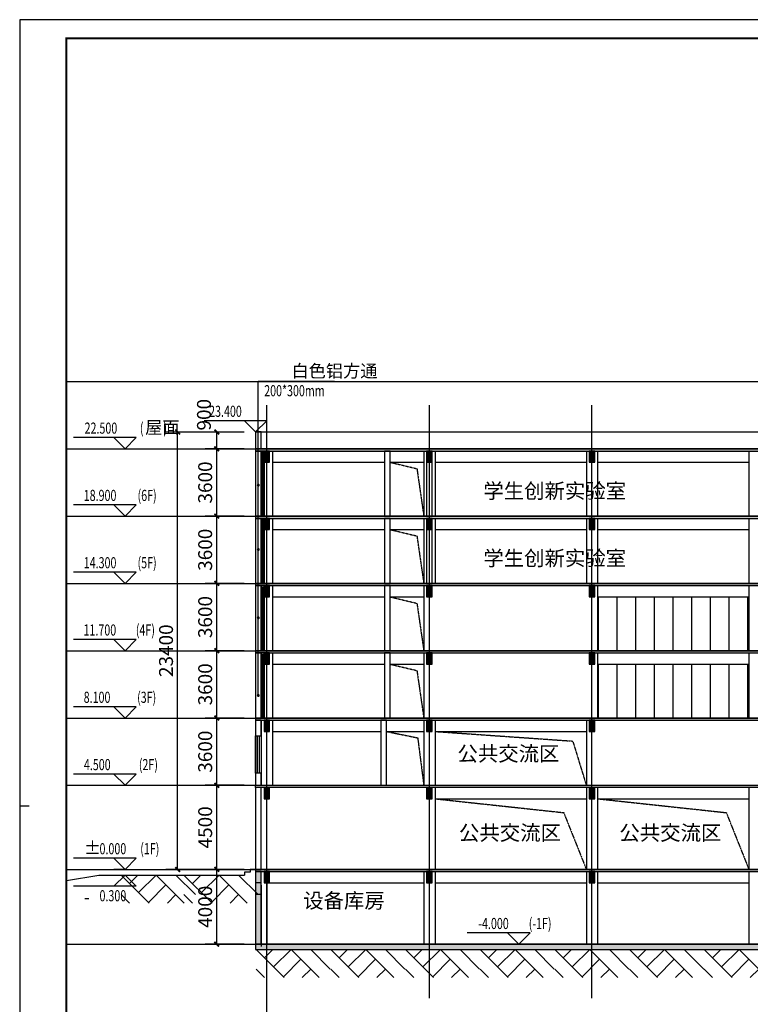
# Model space of a CAD drawing. Extents: x 820746 to 2763213, y -507304 to 286546.
# Drawn here: x 2516374 to 2555477, y -475877 to -423204 of the extents above; entities that cross this region are included whole.
import ezdxf

# ---------------------------------------------------------------- set-up
doc = ezdxf.new("R2010")
doc.units = 0
doc.header["$LTSCALE"] = 10
doc.header["$MEASUREMENT"] = 0
doc.linetypes.add('CENTER', pattern=[2, 1.25, -0.25, 0.25, -0.25])
doc.linetypes.add('DOTE', pattern=[2.42, 2, -0.2, 0.02, -0.2])
doc.layers.add('0-建筑边框', color=1, linetype='CENTER', plot=False)
doc.layers.add('内墙玻璃', color=250, linetype='Continuous', plot=False)
for name, color, linetype in [('DIM_ELEV', 3, 'Continuous'), ('DIM_LEAD', 3, 'Continuous'), ('DOTE', 8, 'Continuous'), ('FUR', 253, 'Continuous'), ('PUB_DIM', 3, 'Continuous'), ('PUB_HATCH', 8, 'Continuous'), ('PUB_TEXT', 7, 'Continuous'), ('TK', 7, 'Continuous'), ('WALL', 2, 'Continuous'), ('WINDOW', 141, 'Continuous')]:
    doc.layers.add(name, color=color, linetype=linetype)
doc.styles.add('_TCH_DIM', font='SIMPLEX', dxfattribs={"bigfont": 'GBCBIG'})
doc.styles.add('_TCH_DIM_T3', font='SIMPLEX', dxfattribs={"width": 0.705882, "bigfont": 'GBCBIG'})
doc.styles.get("Standard").update_dxf_attribs({"font": 'simhei.ttf'})
doc.dimstyles.new('_TCH_ARCH&&250', dxfattribs={"dimtxt": 743.75, "dimasz": 250, "dimexe": 625, "dimexo": 750, "dimgap": 250, "dimtad": 1, "dimdec": 0, "dimzin": 0, "dimdsep": 46, "dimtxsty": '_TCH_DIM_T3', "dimblk": 'ARCHTICK', "dimcen": 0.09, "dimclrt": 7, "dimazin": 2, "dimtfac": 1, "dimtdec": 0, "dimtix": 1, "dimtmove": 2, "dimatfit": 3, "dimfxl": 0, "dimtolj": 1, "dimtzin": 0, "dimarcsym": 0})

# ---------------------------------------------------------------- blocks, each defined once
blk = doc.blocks.new('_ArchTick')
at = {"color": 0, "linetype": 'ByBlock', "const_width": 0.4}
blk.add_lwpolyline([(-0.5, -0.5), (0.5, 0.5)], dxfattribs=at)
blk = doc.blocks.new('*D2379')
at = {"layer": 'Defpoints', "color": 0, "transparency": 16777216}
for p in [(2526923, -445261), (2529146, -445261), (2529146, -446161)]:
    blk.add_point(p, dxfattribs=at)
at = {"layer": 'PUB_DIM', "color": 0, "lineweight": -2, "transparency": 16777216}
for p, q in [((2528396, -445261), (2526298, -445261)), ((2526923, -446161), (2526923, -445261)), ((2528396, -446161), (2526298, -446161))]:
    blk.add_line(p, q, dxfattribs=at)
at = {"layer": 'PUB_DIM', "color": 0, "lineweight": -2, "transparency": 16777216, "xscale": 250, "yscale": 250, "zscale": 250}
for p, rotation in [((2526923, -445261), 90), ((2526923, -446161), 270)]:
    blk.add_blockref('_ArchTick', p, dxfattribs=dict(at, rotation=rotation))
at = {"layer": 'PUB_DIM', "color": 7, "transparency": 16777216, "insert": (2526236, -444336), "char_height": 743.8, "attachment_point": 5, "rotation": 90, "style": '_TCH_DIM_T3'}
blk.add_mtext('\\A1;900', dxfattribs=at)
blk = doc.blocks.new('*D2380')
at = {"layer": 'Defpoints', "color": 0, "transparency": 16777216}
for p in [(2526923, -446161), (2529146, -446161), (2529146, -449761)]:
    blk.add_point(p, dxfattribs=at)
at = {"layer": 'PUB_DIM', "color": 0, "lineweight": -2, "transparency": 16777216}
for p, q in [((2528396, -446161), (2526298, -446161)), ((2526923, -449761), (2526923, -446161)), ((2528396, -449761), (2526298, -449761))]:
    blk.add_line(p, q, dxfattribs=at)
at = {"layer": 'PUB_DIM', "color": 0, "lineweight": -2, "transparency": 16777216, "xscale": 250, "yscale": 250, "zscale": 250}
for p, rotation in [((2526923, -446161), 90), ((2526923, -449761), 270)]:
    blk.add_blockref('_ArchTick', p, dxfattribs=dict(at, rotation=rotation))
at = {"layer": 'PUB_DIM', "color": 7, "transparency": 16777216, "insert": (2526301, -447961), "char_height": 743.8, "attachment_point": 5, "rotation": 90, "style": '_TCH_DIM_T3'}
blk.add_mtext('\\A1;3600', dxfattribs=at)
blk = doc.blocks.new('*D2381')
at = {"layer": 'Defpoints', "color": 0, "transparency": 16777216}
for p in [(2526923, -449761), (2529146, -449761), (2529146, -453361)]:
    blk.add_point(p, dxfattribs=at)
at = {"layer": 'PUB_DIM', "color": 0, "lineweight": -2, "transparency": 16777216}
for p, q in [((2528396, -449761), (2526298, -449761)), ((2526923, -453361), (2526923, -449761)), ((2528396, -453361), (2526298, -453361))]:
    blk.add_line(p, q, dxfattribs=at)
at = {"layer": 'PUB_DIM', "color": 0, "lineweight": -2, "transparency": 16777216, "xscale": 250, "yscale": 250, "zscale": 250}
for p, rotation in [((2526923, -449761), 90), ((2526923, -453361), 270)]:
    blk.add_blockref('_ArchTick', p, dxfattribs=dict(at, rotation=rotation))
at = {"layer": 'PUB_DIM', "color": 7, "transparency": 16777216, "insert": (2526301, -451561), "char_height": 743.8, "attachment_point": 5, "rotation": 90, "style": '_TCH_DIM_T3'}
blk.add_mtext('\\A1;3600', dxfattribs=at)
blk = doc.blocks.new('*D2382')
at = {"layer": 'Defpoints', "color": 0, "transparency": 16777216}
for p in [(2526923, -453361), (2529146, -453361), (2529146, -456961)]:
    blk.add_point(p, dxfattribs=at)
at = {"layer": 'PUB_DIM', "color": 0, "lineweight": -2, "transparency": 16777216}
for p, q in [((2528396, -453361), (2526298, -453361)), ((2526923, -456961), (2526923, -453361)), ((2528396, -456961), (2526298, -456961))]:
    blk.add_line(p, q, dxfattribs=at)
at = {"layer": 'PUB_DIM', "color": 0, "lineweight": -2, "transparency": 16777216, "xscale": 250, "yscale": 250, "zscale": 250}
for p, rotation in [((2526923, -453361), 90), ((2526923, -456961), 270)]:
    blk.add_blockref('_ArchTick', p, dxfattribs=dict(at, rotation=rotation))
at = {"layer": 'PUB_DIM', "color": 7, "transparency": 16777216, "insert": (2526301, -455161), "char_height": 743.8, "attachment_point": 5, "rotation": 90, "style": '_TCH_DIM_T3'}
blk.add_mtext('\\A1;3600', dxfattribs=at)
blk = doc.blocks.new('*D2383')
at = {"layer": 'Defpoints', "color": 0, "transparency": 16777216}
for p in [(2526923, -456961), (2529146, -456961), (2529146, -460561)]:
    blk.add_point(p, dxfattribs=at)
at = {"layer": 'PUB_DIM', "color": 0, "lineweight": -2, "transparency": 16777216}
for p, q in [((2528396, -456961), (2526298, -456961)), ((2526923, -460561), (2526923, -456961)), ((2528396, -460561), (2526298, -460561))]:
    blk.add_line(p, q, dxfattribs=at)
at = {"layer": 'PUB_DIM', "color": 0, "lineweight": -2, "transparency": 16777216, "xscale": 250, "yscale": 250, "zscale": 250}
for p, rotation in [((2526923, -456961), 90), ((2526923, -460561), 270)]:
    blk.add_blockref('_ArchTick', p, dxfattribs=dict(at, rotation=rotation))
at = {"layer": 'PUB_DIM', "color": 7, "transparency": 16777216, "insert": (2526301, -458761), "char_height": 743.8, "attachment_point": 5, "rotation": 90, "style": '_TCH_DIM_T3'}
blk.add_mtext('\\A1;3600', dxfattribs=at)
blk = doc.blocks.new('*D2384')
at = {"layer": 'Defpoints', "color": 0, "transparency": 16777216}
for p in [(2526923, -460561), (2529146, -460561), (2529146, -464161)]:
    blk.add_point(p, dxfattribs=at)
at = {"layer": 'PUB_DIM', "color": 0, "lineweight": -2, "transparency": 16777216}
for p, q in [((2528396, -460561), (2526298, -460561)), ((2526923, -464161), (2526923, -460561)), ((2528396, -464161), (2526298, -464161))]:
    blk.add_line(p, q, dxfattribs=at)
at = {"layer": 'PUB_DIM', "color": 0, "lineweight": -2, "transparency": 16777216, "xscale": 250, "yscale": 250, "zscale": 250}
for p, rotation in [((2526923, -460561), 90), ((2526923, -464161), 270)]:
    blk.add_blockref('_ArchTick', p, dxfattribs=dict(at, rotation=rotation))
at = {"layer": 'PUB_DIM', "color": 7, "transparency": 16777216, "insert": (2526301, -462361), "char_height": 743.8, "attachment_point": 5, "rotation": 90, "style": '_TCH_DIM_T3'}
blk.add_mtext('\\A1;3600', dxfattribs=at)
blk = doc.blocks.new('*D2385')
at = {"layer": 'Defpoints', "color": 0, "transparency": 16777216}
for p in [(2526923, -464161), (2529146, -464161), (2529146, -468661)]:
    blk.add_point(p, dxfattribs=at)
at = {"layer": 'PUB_DIM', "color": 0, "lineweight": -2, "transparency": 16777216}
for p, q in [((2528396, -464161), (2526298, -464161)), ((2526923, -468661), (2526923, -464161)), ((2528396, -468661), (2526298, -468661))]:
    blk.add_line(p, q, dxfattribs=at)
at = {"layer": 'PUB_DIM', "color": 0, "lineweight": -2, "transparency": 16777216, "xscale": 250, "yscale": 250, "zscale": 250}
for p, rotation in [((2526923, -464161), 90), ((2526923, -468661), 270)]:
    blk.add_blockref('_ArchTick', p, dxfattribs=dict(at, rotation=rotation))
at = {"layer": 'PUB_DIM', "color": 7, "transparency": 16777216, "insert": (2526301, -466411), "char_height": 743.8, "attachment_point": 5, "rotation": 90, "style": '_TCH_DIM_T3'}
blk.add_mtext('\\A1;4500', dxfattribs=at)
blk = doc.blocks.new('*D2386')
at = {"layer": 'Defpoints', "color": 0, "transparency": 16777216}
for p in [(2526923, -468661), (2529146, -468661), (2529146, -472661)]:
    blk.add_point(p, dxfattribs=at)
at = {"layer": 'PUB_DIM', "color": 0, "lineweight": -2, "transparency": 16777216}
for p, q in [((2528396, -468661), (2526298, -468661)), ((2526923, -472661), (2526923, -468661)), ((2528396, -472661), (2526298, -472661))]:
    blk.add_line(p, q, dxfattribs=at)
at = {"layer": 'PUB_DIM', "color": 0, "lineweight": -2, "transparency": 16777216, "xscale": 250, "yscale": 250, "zscale": 250}
for p, rotation in [((2526923, -468661), 90), ((2526923, -472661), 270)]:
    blk.add_blockref('_ArchTick', p, dxfattribs=dict(at, rotation=rotation))
at = {"layer": 'PUB_DIM', "color": 7, "transparency": 16777216, "insert": (2526301, -470661), "char_height": 743.8, "attachment_point": 5, "rotation": 90, "style": '_TCH_DIM_T3'}
blk.add_mtext('\\A1;4000', dxfattribs=at)
blk = doc.blocks.new('*D2387')
at = {"layer": 'Defpoints', "color": 0, "transparency": 16777216}
for p in [(2524829, -445261), (2528396, -445261), (2528396, -468661)]:
    blk.add_point(p, dxfattribs=at)
at = {"layer": 'PUB_DIM', "color": 0, "lineweight": -2, "transparency": 16777216}
for p, q in [((2527646, -445261), (2524204, -445261)), ((2524829, -468661), (2524829, -445261)), ((2527646, -468661), (2524204, -468661))]:
    blk.add_line(p, q, dxfattribs=at)
at = {"layer": 'PUB_DIM', "color": 0, "lineweight": -2, "transparency": 16777216, "xscale": 250, "yscale": 250, "zscale": 250}
for p, rotation in [((2524829, -445261), 90), ((2524829, -468661), 270)]:
    blk.add_blockref('_ArchTick', p, dxfattribs=dict(at, rotation=rotation))
at = {"layer": 'PUB_DIM', "color": 7, "transparency": 16777216, "insert": (2524207, -456961), "char_height": 743.8, "attachment_point": 5, "rotation": 90, "style": '_TCH_DIM_T3'}
blk.add_mtext('\\A1;23400', dxfattribs=at)
blk = doc.blocks.new('window')
for p, q in [((2145289, -157543), (2145289, -154143)), ((2145339, -157543), (2145339, -154143))]:
    blk.add_line(p, q)
blk.add_lwpolyline([(2145239, -154143), (2145389, -154143), (2145389, -157543), (2145239, -157543)], close=True)
at = {"layer": 'WALL'}
blk.add_lwpolyline([(2145389, -154063), (2145239, -154063), (2145239, -154143), (2145389, -154143)], close=True, dxfattribs=at)
blk = doc.blocks.new('TK-A0')
blk.add_line((0, 42050), (500, 42050))
blk.add_lwpolyline([(0, 0), (118900, 0), (118900, 84100), (0, 84100)], close=True)
at = {"const_width": 100}
blk.add_lwpolyline([(2500, 1000), (117900, 1000), (117900, 83100), (2500, 83100)], close=True, dxfattribs=at)
blk = doc.blocks.new('A$C591F6387')
at = {"layer": 'TK'}
blk.add_blockref('TK-A0', (0, 0), dxfattribs=at)
blk = doc.blocks.new('$LinePat$素土夯实')
at = {"color": 0}
for p, q in [((0, -210), (210, 0)), ((120, -300), (420, 0)), ((420, 0), (608, -188)), ((495, -300), (795, 0)), ((615, 0), (705, -90)), ((315, -105), (502, -293)), ((210, -210), (300, -300)), ((705, -300), (795, -210))]:
    blk.add_line(p, q, dxfattribs=at)

msp = doc.modelspace()

# ---------------------------------------------------------------- hatches: boundary and pattern name
at = {"layer": 'PUB_HATCH'}
for points in [[(2582102.4, -446280.7), (2529002.4, -446280.7), (2529002.4, -446160.7), (2582102.4, -446160.7)], [(2582102.4, -449880.7), (2529002.4, -449880.7), (2529002.4, -449760.7), (2582102.4, -449760.7)], [(2582102.4, -453480.7), (2529002.4, -453480.7), (2529002.4, -453360.7), (2582102.4, -453360.7)], [(2582102.4, -457080.7), (2529002.4, -457080.7), (2529002.4, -456960.7), (2582102.4, -456960.7)], [(2529002.4, -460680.7), (2617202.4, -460680.7), (2617202.4, -460560.7), (2529002.4, -460560.7)], [(2582102.4, -464280.7), (2529002.4, -464280.7), (2529002.4, -464160.7), (2582102.4, -464160.7)], [(2616902.4, -468660.7), (2529002.4, -468660.7), (2529002.4, -468780.7), (2616902.4, -468780.7)], [(2529002.4, -472940.7), (2616902.4, -472940.7), (2616902.4, -472660.7), (2529002.4, -472660.7)]]:
    msp.add_hatch(color=256, dxfattribs=at).paths.add_polyline_path(points)
h = msp.add_hatch(color=256, dxfattribs=at)
h.dxf.hatch_style = 1
h.paths.add_polyline_path([(2529752.4, -446280.7), (2529452.4, -446280.7), (2529452.4, -446880.7), (2529752.4, -446880.7)])
h = msp.add_hatch(color=256, dxfattribs=at)
h.dxf.hatch_style = 1
h.paths.add_polyline_path([(2538452.4, -446280.7), (2538152.4, -446280.7), (2538152.4, -446880.7), (2538452.4, -446880.7)])
h = msp.add_hatch(color=256, dxfattribs=at)
h.dxf.hatch_style = 1
h.paths.add_polyline_path([(2547152.4, -446280.7), (2546852.4, -446280.7), (2546852.4, -446880.7), (2547152.4, -446880.7)])
h = msp.add_hatch(color=256, dxfattribs=at)
h.dxf.hatch_style = 1
h.paths.add_polyline_path([(2529752.4, -449880.7), (2529452.4, -449880.7), (2529452.4, -450480.7), (2529752.4, -450480.7)])
h = msp.add_hatch(color=256, dxfattribs=at)
h.dxf.hatch_style = 1
h.paths.add_polyline_path([(2538452.4, -449880.7), (2538152.4, -449880.7), (2538152.4, -450480.7), (2538452.4, -450480.7)])
h = msp.add_hatch(color=256, dxfattribs=at)
h.dxf.hatch_style = 1
h.paths.add_polyline_path([(2547152.4, -449880.7), (2546852.4, -449880.7), (2546852.4, -450480.7), (2547152.4, -450480.7)])
h = msp.add_hatch(color=256, dxfattribs=at)
h.dxf.hatch_style = 1
h.paths.add_polyline_path([(2529752.4, -453480.7), (2529452.4, -453480.7), (2529452.4, -454080.7), (2529752.4, -454080.7)])
h = msp.add_hatch(color=256, dxfattribs=at)
h.dxf.hatch_style = 1
h.paths.add_polyline_path([(2538452.4, -453480.7), (2538152.4, -453480.7), (2538152.4, -454080.7), (2538452.4, -454080.7)])
h = msp.add_hatch(color=256, dxfattribs=at)
h.dxf.hatch_style = 1
h.paths.add_polyline_path([(2547152.4, -453480.7), (2546852.4, -453480.7), (2546852.4, -454080.7), (2547152.4, -454080.7)])
h = msp.add_hatch(color=256, dxfattribs=at)
h.dxf.hatch_style = 1
h.paths.add_polyline_path([(2529752.4, -457080.7), (2529452.4, -457080.7), (2529452.4, -457680.7), (2529752.4, -457680.7)])
h = msp.add_hatch(color=256, dxfattribs=at)
h.dxf.hatch_style = 1
h.paths.add_polyline_path([(2538452.4, -457080.7), (2538152.4, -457080.7), (2538152.4, -457680.7), (2538452.4, -457680.7)])
h = msp.add_hatch(color=256, dxfattribs=at)
h.dxf.hatch_style = 1
h.paths.add_polyline_path([(2547152.4, -457080.7), (2546852.4, -457080.7), (2546852.4, -457680.7), (2547152.4, -457680.7)])
h = msp.add_hatch(color=256, dxfattribs=at)
h.dxf.hatch_style = 1
h.paths.add_polyline_path([(2529752.4, -460680.7), (2529452.4, -460680.7), (2529452.4, -461280.7), (2529752.4, -461280.7)])
h = msp.add_hatch(color=256, dxfattribs=at)
h.dxf.hatch_style = 1
h.paths.add_polyline_path([(2538452.4, -460680.7), (2538152.4, -460680.7), (2538152.4, -461280.7), (2538452.4, -461280.7)])
h = msp.add_hatch(color=256, dxfattribs=at)
h.dxf.hatch_style = 1
h.paths.add_polyline_path([(2547152.4, -460680.7), (2546852.4, -460680.7), (2546852.4, -461280.7), (2547152.4, -461280.7)])
h = msp.add_hatch(color=256, dxfattribs=at)
h.dxf.hatch_style = 1
h.paths.add_polyline_path([(2529752.4, -464280.7), (2529452.4, -464280.7), (2529452.4, -464880.7), (2529752.4, -464880.7)])
h = msp.add_hatch(color=256, dxfattribs=at)
h.dxf.hatch_style = 1
h.paths.add_polyline_path([(2538452.4, -464280.7), (2538152.4, -464280.7), (2538152.4, -464880.7), (2538452.4, -464880.7)])
h = msp.add_hatch(color=256, dxfattribs=at)
h.dxf.hatch_style = 1
h.paths.add_polyline_path([(2547152.4, -464280.7), (2546852.4, -464280.7), (2546852.4, -464880.7), (2547152.4, -464880.7)])
h = msp.add_hatch(color=256, dxfattribs=at)
h.dxf.hatch_style = 1
h.paths.add_polyline_path([(2529302.4, -468780.7), (2529002.4, -468780.7), (2529002.4, -469980.7), (2529302.4, -469980.7)])
h = msp.add_hatch(color=256, dxfattribs=at)
h.dxf.hatch_style = 1
h.paths.add_polyline_path([(2529752.4, -468780.7), (2529452.4, -468780.7), (2529452.4, -469380.7), (2529752.4, -469380.7)])
h = msp.add_hatch(color=256, dxfattribs=at)
h.dxf.hatch_style = 1
h.paths.add_polyline_path([(2538452.4, -468780.7), (2538152.4, -468780.7), (2538152.4, -469380.7), (2538452.4, -469380.7)])
h = msp.add_hatch(color=256, dxfattribs=at)
h.dxf.hatch_style = 1
h.paths.add_polyline_path([(2547152.4, -468780.7), (2546852.4, -468780.7), (2546852.4, -469380.7), (2547152.4, -469380.7)])
h = msp.add_hatch(color=256, dxfattribs=at)
h.dxf.hatch_style = 1
h.paths.add_polyline_path([(2529302.4, -469380.7), (2529002.4, -469380.7), (2529002.4, -472660.7), (2529302.4, -472660.7)])

# ---------------------------------------------------------------- linework, layer by layer
at = {"elevation": 0}
for points in [[(2529002.4, -446280.7), (2529002.4, -449760.7)], [(2529902.4, -446280.7), (2529902.4, -449760.7)], [(2538002.4, -446280.7), (2538002.4, -449760.7)], [(2538602.4, -446280.7), (2538602.4, -449760.7)], [(2546702.4, -446280.7), (2546702.4, -449760.7)], [(2547302.4, -446280.7), (2547302.4, -449760.7)], [(2555402.4, -446280.7), (2555402.4, -449760.7)], [(2529902.4, -446880.7), (2535902.4, -446880.7)], [(2536202.4, -446880.7), (2538002.4, -446880.7)], [(2538602.4, -446880.7), (2546702.4, -446880.7)], [(2547302.4, -446880.7), (2555402.4, -446880.7)], [(2529002.4, -449880.7), (2529002.4, -453360.7)], [(2529902.4, -449880.7), (2529902.4, -453360.7)], [(2538002.4, -449880.7), (2538002.4, -453360.7)], [(2538602.4, -449880.7), (2538602.4, -453360.7)], [(2546702.4, -449880.7), (2546702.4, -453360.7)], [(2547302.4, -449880.7), (2547302.4, -453360.7)], [(2555402.4, -449880.7), (2555402.4, -453360.7)], [(2529902.4, -450480.7), (2535902.4, -450480.7)], [(2536202.4, -450480.7), (2538002.4, -450480.7)], [(2538602.4, -450480.7), (2546702.4, -450480.7)], [(2547302.4, -450480.7), (2555402.4, -450480.7)], [(2529002.4, -453480.7), (2529002.4, -456960.7)], [(2529902.4, -453480.7), (2529902.4, -456960.7)], [(2538002.4, -453480.7), (2538002.4, -456960.7)], [(2547302.4, -453480.7), (2547302.4, -456960.7)], [(2555402.4, -453480.7), (2555402.4, -456960.7)], [(2529902.4, -454080.7), (2535902.4, -454080.7)], [(2536202.4, -454080.7), (2538002.4, -454080.7)], [(2547302.4, -454080.7), (2555402.4, -454080.7)], [(2529002.4, -457080.7), (2529002.4, -460560.7)], [(2529902.4, -457080.7), (2529902.4, -460560.7)], [(2538002.4, -457080.7), (2538002.4, -460560.7)], [(2547302.4, -457080.7), (2547302.4, -460560.7)], [(2555402.4, -457080.7), (2555402.4, -460560.7)], [(2529902.4, -457680.7), (2535902.4, -457680.7)], [(2536202.4, -457680.7), (2538002.4, -457680.7)], [(2547302.4, -457680.7), (2555402.4, -457680.7)], [(2529002.4, -460680.7), (2529002.4, -464160.7)], [(2529302.4, -460680.7), (2529302.4, -464160.7)], [(2529902.4, -460680.7), (2529902.4, -464160.7)], [(2538002.4, -460680.7), (2538002.4, -464160.7)], [(2538602.4, -460680.7), (2538602.4, -464160.7)], [(2546702.4, -460680.7), (2546702.4, -464160.7)], [(2529902.4, -461280.7), (2535702.4, -461280.7)], [(2536002.4, -461280.7), (2538002.4, -461280.7)], [(2538602.4, -461280.7), (2546702.4, -461280.7)], [(2529002.4, -464280.7), (2529002.4, -468660.7)], [(2538602.4, -464280.7), (2538602.4, -468660.7)], [(2546702.4, -464280.7), (2546702.4, -468660.7)], [(2547302.4, -464280.7), (2547302.4, -468660.7)], [(2555402.4, -464280.7), (2555402.4, -468660.7)], [(2538602.4, -464880.7), (2546702.4, -464880.7)], [(2547302.4, -464880.7), (2555402.4, -464880.7)], [(2529002.4, -468660.7), (2528702.4, -468660.7), (2528702.4, -468810.7), (2528402.4, -468810.7), (2528402.4, -468960.7), (2528402.4, -468960.7), (2528402.4, -468960.7)], [(2529002.4, -468660.7), (2529002.4, -468780.7)], [(2529602.4, -468780.7), (2529602.4, -472660.7)], [(2538002.4, -468780.7), (2538002.4, -472660.7)], [(2538602.4, -468780.7), (2538602.4, -472660.7)], [(2546702.4, -468780.7), (2546702.4, -472660.7)], [(2547302.4, -468780.7), (2547302.4, -472660.7)], [(2555402.4, -468780.7), (2555402.4, -472660.7)], [(2518874, -469254.9), (2520602.4, -468960.7), (2528402.4, -468960.7)], [(2529302.4, -469500.7), (2529302.4, -472780.7)], [(2529602.4, -469380.7), (2538002.4, -469380.7)], [(2538602.4, -469380.7), (2546702.4, -469380.7)], [(2547302.4, -469380.7), (2555402.4, -469380.7)], [(2529002.4, -469980.7), (2529002.4, -472660.7)]]:
    msp.add_lwpolyline(points, dxfattribs=at)
at = {"layer": '0-建筑边框', "elevation": 0}
for points in [[(2536202.4, -446880.7), (2537633.9, -447223.1), (2538002.4, -449760.7)], [(2536202.4, -450480.7), (2537633.9, -450823.1), (2538002.4, -453360.7)], [(2536202.4, -454080.7), (2537633.9, -454423.1), (2538002.4, -456960.7)], [(2536202.4, -457680.7), (2537633.9, -458023.1), (2538002.4, -460560.7)], [(2536002.4, -461280.7), (2537676.1, -461623.1), (2538002.4, -464160.7)], [(2538602.4, -461280.7), (2545971.7, -461795.4), (2546702.4, -464160.7)], [(2538602.4, -464880.7), (2545490.2, -465622.9), (2546702.4, -468660.7)], [(2547302.4, -464880.7), (2554190.2, -465622.9), (2555402.4, -468660.7)]]:
    msp.add_lwpolyline(points, dxfattribs=at)
at = {"layer": 'DIM_ELEV'}
for p, q in [((2529602.4, -444660.7, 0), (2526242.4, -444660.7, 0)), ((2529002.4, -445260.7, 0), (2528402.4, -444660.7, 0)), ((2529002.4, -445260.7, 0), (2529602.4, -444660.7, 0)), ((2522613.4, -445560.7, 0), (2519253.4, -445560.7, 0)), ((2522013.4, -446160.7, 0), (2521413.4, -445560.7, 0)), ((2522013.4, -446160.7, 0), (2522613.4, -445560.7, 0)), ((2522613.4, -449160.7, 0), (2519253.4, -449160.7, 0)), ((2522013.4, -449760.7, 0), (2521413.4, -449160.7, 0)), ((2522013.4, -449760.7, 0), (2522613.4, -449160.7, 0)), ((2522613.4, -452760.7, 0), (2519253.4, -452760.7, 0)), ((2522013.4, -453360.7, 0), (2521413.4, -452760.7, 0)), ((2522013.4, -453360.7, 0), (2522613.4, -452760.7, 0)), ((2522613.4, -456360.7, 0), (2519253.4, -456360.7, 0)), ((2522013.4, -456960.7, 0), (2521413.4, -456360.7, 0)), ((2522013.4, -456960.7, 0), (2522613.4, -456360.7, 0)), ((2522613.4, -459960.7, 0), (2519253.4, -459960.7, 0)), ((2522013.4, -460560.7, 0), (2521413.4, -459960.7, 0)), ((2522013.4, -460560.7, 0), (2522613.4, -459960.7, 0)), ((2522613.4, -463560.7, 0), (2519253.4, -463560.7, 0)), ((2522013.4, -464160.7, 0), (2521413.4, -463560.7, 0)), ((2522013.4, -464160.7, 0), (2522613.4, -463560.7, 0)), ((2522613.4, -468060.7, 0), (2519253.4, -468060.7, 0)), ((2522013.4, -468660.7, 0), (2521413.4, -468060.7, 0)), ((2522013.4, -468660.7, 0), (2522613.4, -468060.7, 0)), ((2522013.4, -468660.7, 0), (2521413.4, -468660.7, 0)), ((2522013.4, -468960.7, 0), (2521413.4, -469560.7, 0)), ((2522013.4, -468960.7, 0), (2522613.4, -469560.7, 0)), ((2522613.4, -469560.7, 0), (2519253.4, -469560.7, 0)), ((2543690.5, -472060.7, 0), (2540330.5, -472060.7, 0)), ((2543090.5, -472660.7, 0), (2542490.5, -472060.7, 0)), ((2543090.5, -472660.7, 0), (2543690.5, -472060.7, 0)), ((2543090.5, -472660.7, 0), (2542490.5, -472660.7, 0))]:
    msp.add_line(p, q, dxfattribs=at)
at = {"layer": 'DIM_LEAD'}
for p, q in [((2529145.7, -442544.4, 0), (2533220.8, -442544.4, 0)), ((2529145.7, -455199.6, 0), (2529145.7, -442544.4, 0)), ((2529145.7, -451547, 0), (2529145.7, -442544.4, 0)), ((2529145.7, -448104.2, 0), (2529145.7, -442544.4, 0)), ((2529145.7, -459354.2, 0), (2529145.7, -442544.4, 0))]:
    msp.add_line(p, q, dxfattribs=at)
at = {"layer": 'DIM_LEAD', "const_width": 80, "elevation": 0}
for points in [[(2529145.7, -448144.2, 1), (2529145.7, -448064.2, 1)], [(2529145.7, -451587, 1), (2529145.7, -451507, 1)], [(2529145.7, -455239.6, 1), (2529145.7, -455159.6, 1)], [(2529145.7, -459394.2, 1), (2529145.7, -459314.2, 1)]]:
    msp.add_lwpolyline(points, format="xyb", close=True, dxfattribs=at)
at = {"layer": 'DOTE', "linetype": 'DOTE'}
for p, q in [((2518874, -442560.7, 0), (2627123.4, -442560.7, 0)), ((2529602.4, -484776.3, 0), (2529602.4, -443824.6, 0)), ((2538302.4, -475546, 0), (2538302.4, -443824.6, 0)), ((2547002.4, -475546, 0), (2547002.4, -443824.6, 0)), ((2518874, -446160.7, 0), (2627123.4, -446160.7, 0)), ((2518874, -449760.7, 0), (2627123.4, -449760.7, 0)), ((2518874, -453360.7, 0), (2627123.4, -453360.7, 0)), ((2518874, -456960.7, 0), (2627123.4, -456960.7, 0)), ((2518874, -460560.7, 0), (2627123.4, -460560.7, 0)), ((2518874, -464160.7, 0), (2627123.4, -464160.7, 0)), ((2518874, -468660.7, 0), (2627123.4, -468660.7, 0)), ((2518874, -472660.7, 0), (2627123.4, -472660.7, 0))]:
    msp.add_line(p, q, dxfattribs=at)
at = {"layer": 'FUR', "elevation": 0}
msp.add_lwpolyline([(2529002.4, -445260.7), (2564252.4, -445260.7)], dxfattribs=at)
for points in [[(2529302.4, -446280.7), (2529002.4, -446280.7), (2529002.4, -449760.7), (2529302.4, -449760.7)], [(2529302.4, -449880.7), (2529002.4, -449880.7), (2529002.4, -453360.7), (2529302.4, -453360.7)], [(2529302.4, -453480.7), (2529002.4, -453480.7), (2529002.4, -456960.7), (2529302.4, -456960.7)], [(2529302.4, -457080.7), (2529002.4, -457080.7), (2529002.4, -460560.7), (2529302.4, -460560.7)]]:
    msp.add_lwpolyline(points, close=True, dxfattribs=at)
at = {"layer": 'WALL', "elevation": 0}
for points in [[(2529302.4, -445260.7), (2529002.4, -445260.7), (2529002.4, -446160.7), (2529302.4, -446160.7)], [(2529752.4, -446280.7), (2529452.4, -446280.7), (2529452.4, -446880.7), (2529752.4, -446880.7)], [(2536202.4, -446280.7), (2535902.4, -446280.7), (2535902.4, -449760.7), (2536202.4, -449760.7)], [(2538452.4, -446280.7), (2538152.4, -446280.7), (2538152.4, -446880.7), (2538452.4, -446880.7)], [(2547152.4, -446280.7), (2546852.4, -446280.7), (2546852.4, -446880.7), (2547152.4, -446880.7)], [(2538452.4, -446880.7), (2538152.4, -446880.7), (2538152.4, -449760.7), (2538452.4, -449760.7)], [(2529752.4, -449880.7), (2529452.4, -449880.7), (2529452.4, -450480.7), (2529752.4, -450480.7)], [(2536202.4, -449880.7), (2535902.4, -449880.7), (2535902.4, -453360.7), (2536202.4, -453360.7)], [(2538452.4, -449880.7), (2538152.4, -449880.7), (2538152.4, -450480.7), (2538452.4, -450480.7)], [(2547152.4, -449880.7), (2546852.4, -449880.7), (2546852.4, -450480.7), (2547152.4, -450480.7)], [(2538452.4, -450480.7), (2538152.4, -450480.7), (2538152.4, -453360.7), (2538452.4, -453360.7)], [(2529752.4, -453480.7), (2529452.4, -453480.7), (2529452.4, -454080.7), (2529752.4, -454080.7)], [(2536202.4, -453480.7), (2535902.4, -453480.7), (2535902.4, -456960.7), (2536202.4, -456960.7)], [(2538452.4, -453480.7), (2538152.4, -453480.7), (2538152.4, -454080.7), (2538452.4, -454080.7)], [(2547152.4, -453480.7), (2546852.4, -453480.7), (2546852.4, -454080.7), (2547152.4, -454080.7)], [(2529752.4, -457080.7), (2529452.4, -457080.7), (2529452.4, -457680.7), (2529752.4, -457680.7)], [(2536202.4, -457080.7), (2535902.4, -457080.7), (2535902.4, -460560.7), (2536202.4, -460560.7)], [(2538452.4, -457080.7), (2538152.4, -457080.7), (2538152.4, -457680.7), (2538452.4, -457680.7)], [(2547152.4, -457080.7), (2546852.4, -457080.7), (2546852.4, -457680.7), (2547152.4, -457680.7)], [(2529002.4, -460680.7), (2617202.4, -460680.7), (2617202.4, -460560.7), (2529002.4, -460560.7)], [(2529302.4, -460680.7), (2529002.4, -460680.7), (2529002.4, -461510.7), (2529302.4, -461510.7)], [(2529752.4, -460680.7), (2529452.4, -460680.7), (2529452.4, -461280.7), (2529752.4, -461280.7)], [(2536002.4, -460680.7), (2535702.4, -460680.7), (2535702.4, -464160.7), (2536002.4, -464160.7)], [(2538452.4, -460680.7), (2538152.4, -460680.7), (2538152.4, -461280.7), (2538452.4, -461280.7)], [(2547152.4, -460680.7), (2546852.4, -460680.7), (2546852.4, -461280.7), (2547152.4, -461280.7)], [(2529302.4, -463510.7), (2529002.4, -463510.7), (2529002.4, -464160.7), (2529302.4, -464160.7)], [(2582102.4, -464280.7), (2529002.4, -464280.7), (2529002.4, -464160.7), (2582102.4, -464160.7)], [(2529302.4, -464280.7), (2529002.4, -464280.7), (2529002.4, -468660.7), (2529302.4, -468660.7)], [(2529752.4, -464280.7), (2529452.4, -464280.7), (2529452.4, -464880.7), (2529752.4, -464880.7)], [(2538452.4, -464280.7), (2538152.4, -464280.7), (2538152.4, -464880.7), (2538452.4, -464880.7)], [(2547152.4, -464280.7), (2546852.4, -464280.7), (2546852.4, -464880.7), (2547152.4, -464880.7)], [(2529302.4, -468780.7), (2529002.4, -468780.7), (2529002.4, -469980.7), (2529302.4, -469980.7)], [(2529752.4, -468780.7), (2529452.4, -468780.7), (2529452.4, -469380.7), (2529752.4, -469380.7)], [(2538452.4, -468780.7), (2538152.4, -468780.7), (2538152.4, -469380.7), (2538452.4, -469380.7)], [(2547152.4, -468780.7), (2546852.4, -468780.7), (2546852.4, -469380.7), (2547152.4, -469380.7)], [(2529302.4, -469380.7), (2529002.4, -469380.7), (2529002.4, -472660.7), (2529302.4, -472660.7)], [(2529002.4, -472940.7), (2616902.4, -472940.7), (2616902.4, -472660.7), (2529002.4, -472660.7)]]:
    msp.add_lwpolyline(points, close=True, dxfattribs=at)
for points in [[(2582102.4, -446280.7), (2582102.4, -446160.7), (2529002.4, -446160.7), (2529002.4, -446280.7), (2582102.4, -446280.7)], [(2582102.4, -449880.7), (2582102.4, -449760.7), (2529002.4, -449760.7), (2529002.4, -449880.7), (2582102.4, -449880.7)], [(2582102.4, -453480.7), (2582102.4, -453360.7), (2529002.4, -453360.7), (2529002.4, -453480.7), (2582102.4, -453480.7)], [(2582102.4, -457080.7), (2582102.4, -456960.7), (2529002.4, -456960.7), (2529002.4, -457080.7), (2582102.4, -457080.7)], [(2616902.4, -468660.7), (2529002.4, -468660.7), (2529002.4, -468780.7), (2616902.4, -468780.7), (2616902.4, -468660.7)]]:
    msp.add_lwpolyline(points, dxfattribs=at)
at = {"layer": 'WINDOW'}
for p, q in [((2529102.4, -463510.7, 0), (2529102.4, -461510.7, 0)), ((2529202.4, -463510.7, 0), (2529202.4, -461510.7, 0))]:
    msp.add_line(p, q, dxfattribs=at)
at = {"layer": 'WINDOW', "elevation": 0}
msp.add_lwpolyline([(2529002.4, -461510.7), (2529302.4, -461510.7), (2529302.4, -463510.7), (2529002.4, -463510.7)], close=True, dxfattribs=at)
at = {"layer": '内墙玻璃', "elevation": 0}
for points in [[(2547352.4, -456960.7), (2547352.4, -454080.7)], [(2548352.4, -456960.7), (2548352.4, -454080.7)], [(2549352.4, -456960.7), (2549352.4, -454080.7)], [(2550352.4, -456960.7), (2550352.4, -454080.7)], [(2551352.4, -456960.7), (2551352.4, -454080.7)], [(2552352.4, -456960.7), (2552352.4, -454080.7)], [(2553352.4, -456960.7), (2553352.4, -454080.7)], [(2554352.4, -456960.7), (2554352.4, -454080.7)], [(2555352.4, -456960.7), (2555352.4, -454080.7)], [(2547352.4, -460560.7), (2547352.4, -457680.7)], [(2548352.4, -460560.7), (2548352.4, -457680.7)], [(2549352.4, -460560.7), (2549352.4, -457680.7)], [(2550352.4, -460560.7), (2550352.4, -457680.7)], [(2551352.4, -460560.7), (2551352.4, -457680.7)], [(2552352.4, -460560.7), (2552352.4, -457680.7)], [(2553352.4, -460560.7), (2553352.4, -457680.7)], [(2554352.4, -460560.7), (2554352.4, -457680.7)], [(2555352.4, -460560.7), (2555352.4, -457680.7)]]:
    msp.add_lwpolyline(points, dxfattribs=at)

# ---------------------------------------------------------------- block references
at = {"xscale": -5, "yscale": 5, "zscale": 5}
for p in [(2525778.7, -468960.7, 0), (2529142.7, -468960.7, 0)]:
    msp.add_blockref('$LinePat$素土夯实', p, dxfattribs=at)
at = {"xscale": -5, "yscale": 5, "zscale": 5, "rotation": 359.9999999999963}
for p in [(2532998.8, -472940.7, 0), (2536995.2, -472940.7, 0), (2540991.6, -472940.7, 0), (2544988.1, -472940.7, 0), (2548984.5, -472940.7, 0), (2552980.9, -472940.7, 0), (2556977.4, -472940.7, 0)]:
    msp.add_blockref('$LinePat$素土夯实', p, dxfattribs=at)
at = {"layer": 'TK'}
msp.add_blockref('A$C591F6387', (2516374, -507304.4, 0), dxfattribs=at)
at = {"layer": 'WINDOW'}
for p in [(384063.2, -292217.6, 0), (384063.2, -295817.6, 0), (384063.2, -299417.6, 0), (384063.2, -303017.6, 0)]:
    msp.add_blockref('window', p, dxfattribs=at)

# ---------------------------------------------------------------- texts
at = {"layer": 'DIM_ELEV', "color": 7, "style": '_TCH_DIM', "width": 0.705882}
for s, p in [('23.400', (2526512.4, -444450.7, 0)), ('22.500', (2519847.8, -445350.7, 0)), ('(', (2522807.8, -445350.7, 0)), (')', (2524070.8, -445350.7, 0)), ('18.900', (2519802.4, -448950.7, 0)), ('(6F)', (2522682.4, -448950.7, 0)), ('(5F)', (2522682.4, -452550.7, 0)), ('14.300', (2519802.4, -452550.7, 0)), ('11.700', (2519790.4, -456150.7, 0)), ('(4F)', (2522590.4, -456150.7, 0)), ('8.100', (2519799.4, -459750.7, 0)), ('(3F)', (2522659.4, -459750.7, 0)), ('4.500', (2519811.4, -463350.7, 0)), ('(2F)', (2522751.4, -463350.7, 0)), ('(1F)', (2522826.7, -467850.7, 0)), ('0.000', (2520646.7, -467850.7, 0)), ('0.300', (2520646.7, -470365.7, 0)), ('-4.000', (2540918.5, -471850.7, 0)), ('(-1F)', (2543618.5, -471850.7, 0))]:
    msp.add_text(s, height=595, dxfattribs=at).set_placement(p)
at = {"layer": 'DIM_ELEV', "color": 7, "style": '_TCH_DIM'}
for s, height, p in [('屋面', 675.18, (2523087.8, -445350.7, 0)), ('±', 675.2, (2519810.7, -467850.7, 0)), ('-', 675.2, (2519810.7, -470478.1, 0))]:
    msp.add_text(s, height=height, dxfattribs=at).set_placement(p)
at = {"layer": 'PUB_TEXT', "style": '_TCH_DIM'}
msp.add_text('白色铝方通', height=675.18, dxfattribs=at).set_placement((2530919.7, -442334.4, 0))
at = {"layer": 'PUB_TEXT', "style": '_TCH_DIM', "width": 0.705882}
msp.add_text('200*300mm', height=595, dxfattribs=at).set_placement((2529460.8, -443349.4, 0))
at = {"layer": 'PUB_TEXT'}
for s, p in [('学生创新实验室', (2541190.7, -448810.7, 0)), ('学生创新实验室', (2541190.7, -452410.7, 0)), ('公共交流区', (2539804.5, -462865.1, 0)), ('公共交流区', (2539886.9, -467101.1, 0)), ('公共交流区', (2548473.2, -467101.1, 0)), ('设备库房', (2531549, -470730.7, 0))]:
    msp.add_text(s, height=800, dxfattribs=at).set_placement(p)

# ---------------------------------------------------------------- dimensions: what is measured, and where the dimension line sits
at = {"layer": 'PUB_DIM'}
dim = msp.add_linear_dim(base=(2526923.3, -445260.7, 0), p1=(2529145.7, -446160.7, 0), p2=(2529145.7, -445260.7, 0), angle=90, dimstyle='_TCH_ARCH&&250', dxfattribs=at)
dim.commit()
dim.dimension.update_dxf_attribs({"geometry": '*D2379', "text_midpoint": (2526235.8, -444335.7, 0), "dimtype": 161})
for p1, p2, distance, picture, middle in [((2528395.7, -468660.7, 0), (2528395.7, -445260.7, 0), 3566.8, '*D2387', (2524207, -456960.7, 0)), ((2529145.7, -449760.7, 0), (2529145.7, -446160.7, 0), 2222.3, '*D2380', (2526301.4, -447960.7, 0)), ((2529145.7, -453360.7, 0), (2529145.7, -449760.7, 0), 2222.3, '*D2381', (2526301.4, -451560.7, 0)), ((2529145.7, -456960.7, 0), (2529145.7, -453360.7, 0), 2222.3, '*D2382', (2526301.4, -455160.7, 0)), ((2529145.7, -460560.7, 0), (2529145.7, -456960.7, 0), 2222.3, '*D2383', (2526301.4, -458760.7, 0)), ((2529145.7, -464160.7, 0), (2529145.7, -460560.7, 0), 2222.3, '*D2384', (2526301.4, -462360.7, 0)), ((2529145.7, -468660.7, 0), (2529145.7, -464160.7, 0), 2222.3, '*D2385', (2526301.4, -466410.7, 0)), ((2529145.7, -472660.7, 0), (2529145.7, -468660.7, 0), 2222.3, '*D2386', (2526301.4, -470660.7, 0))]:
    dim = msp.add_aligned_dim(p1=p1, p2=p2, distance=distance, dimstyle='_TCH_ARCH&&250', dxfattribs=at)
    dim.commit()
    dim.dimension.update_dxf_attribs({"geometry": picture, "text_midpoint": middle})

doc.saveas('drawing.dxf')
